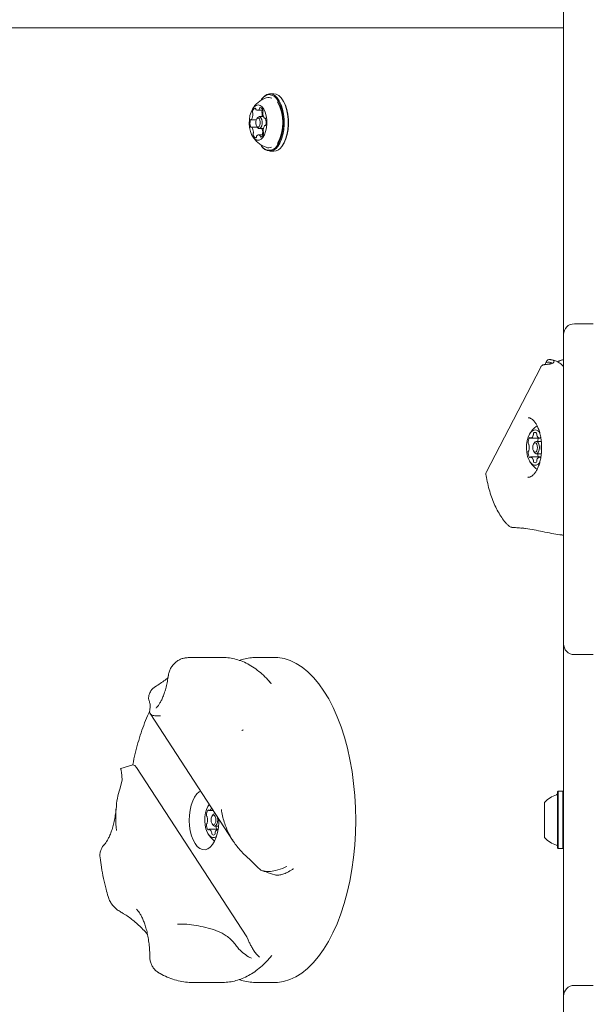
# Model space of a CAD drawing. Units: millimetres. Extents: x 7.3 to 15.5, y 2.7 to 13.1.
# Drawn here: x 10 to 10.2, y 6.6 to 7 of the extents above; entities that cross this region are included whole.
import ezdxf

# ---------------------------------------------------------------- set-up
doc = ezdxf.new("R2010")
doc.units = ezdxf.units.MM
doc.layers.add('VUES', color=7, linetype='Continuous')
doc.styles.add('SLDTEXTSTYLE1', font='TXT', dxfattribs={"width": 0.75})
doc.dimstyles.new('SLDDIMSTYLE3', dxfattribs={"dimtxt": 0.15875, "dimasz": 0.08, "dimexe": 0, "dimexo": 0.0625, "dimgap": 0.0396875, "dimtad": 2, "dimdec": 0, "dimlfac": 100, "dimrnd": 1e-09, "dimzin": 12, "dimdsep": 46, "dimtxsty": 'SLDTEXTSTYLE1', "dimblk1": 'DOT', "dimblk2": 'DOT', "dimsah": 1, "dimcen": 0.09, "dimadec": 0, "dimazin": 3, "dimtfac": 1, "dimtdec": 0, "dimtofl": 0, "dimtmove": 0, "dimatfit": 3, "dimldrblk": 'DOT', "dimfxl": 0, "dimfrac": 2, "dimtolj": 1, "dimtzin": 12, "dimarcsym": 0})

# ---------------------------------------------------------------- blocks, each defined once
blk = doc.blocks.new('_DOT')
at = {"color": 0, "linetype": 'ByBlock', "lineweight": -2}
blk.add_line((-0.5, 0), (-1, 0), dxfattribs=at)
at = {"color": 0, "linetype": 'ByBlock', "const_width": 0.5}
blk.add_lwpolyline([(-0.25, 0, 1), (0.25, 0, 1)], format="xyb", close=True, dxfattribs=at)
blk = doc.blocks.new('_D_9')
at = {"layer": 'VUES', "color": 7}
blk.add_line((7.486918102387174, 4.841080713123502), (7.486918102387174, 10.87498273229986), dxfattribs=at)
at = {"layer": 'VUES', "color": 7, "xscale": 0.08, "yscale": 0.08}
for p, rotation in [((7.486918102387174, 10.87498273229986, -0.4938999999999991), 90.0000000000004), ((7.486918102387174, 4.841080713123502, -0.4938999999999991), 270.0000000000004)]:
    blk.add_blockref('_DOT', p, dxfattribs=dict(at, rotation=rotation))
at = {"layer": 'VUES', "color": 7, "insert": (7.282278621981439, 7.617701860139425, -0.4938999999999965), "char_height": 0.15875, "attachment_point": 1, "rotation": 90, "style": 'SLDTEXTSTYLE1'}
blk.add_mtext('603', dxfattribs=at)

msp = doc.modelspace()

# ---------------------------------------------------------------- linework, layer by layer
at = {"color": 7, "linetype": 'Continuous', "lineweight": 15}
for p, q in [((10.22800324737976, 6.998138915733057), (10.22800324737976, 7.012138914302546)), ((10.22800324737976, 6.99528176708575), (9.925202204584576, 6.99528176708575)), ((10.22800324737976, 6.895996060208041), (10.22800324737976, 6.998138915733057)), ((10.12107415378044, 6.970856767133434), (10.11960191905449, 6.970856767133434)), ((10.11654920756767, 6.96891621871348), (10.11640484511802, 6.968712102607447)), ((10.1242712277169, 6.968712102607447), (10.1241269248719, 6.96891621871348)), ((10.11503346145103, 6.964833538964946), (10.11702079951713, 6.964833538964946)), ((10.11725117146919, 6.962481778100687), (10.11566151559303, 6.962481778100687)), ((10.11267687261055, 6.961362671092708), (10.11457241952369, 6.961362671092708)), ((10.11502642810295, 6.962078075841624), (10.1147377628083, 6.961669813827235)), ((10.1147377628083, 6.958893727496821), (10.11502642810295, 6.958485495284755)), ((10.11767853677223, 6.961914431289393), (10.11793322741935, 6.961914431289393)), ((10.11794836699913, 6.959201674894053), (10.11777992427299, 6.959201674894053)), ((10.11491043746421, 6.958649527267176), (10.11277796208809, 6.958649527267176)), ((10.11710835874031, 6.955730985835749), (10.11542315661857, 6.955730985835749)), ((10.11566151559303, 6.958081763223369), (10.11723090588996, 6.958081763223369)), ((10.11640484511802, 6.95185145361777), (10.11654920756767, 6.951647322610575)), ((10.1241269248719, 6.951647322610575), (10.1242712277169, 6.95185145361777)), ((10.11960191905449, 6.949706774190623), (10.12107415378044, 6.949706774190623)), ((10.22800324737976, 6.881996061638553), (10.22800324737976, 6.895996060208041)), ((10.23200322568367, 6.885996069744785), (10.23900322496841, 6.885996069744785)), ((10.22800324737976, 6.875996064380366), (10.22800324737976, 6.881996061638553)), ((10.22800324737976, 6.773853208855349), (10.22800324737976, 6.875996064380366)), ((10.22323723018119, 6.872781779602724), (10.22264321029136, 6.872781779602724)), ((10.22335733354042, 6.872781779602724), (10.22323723018119, 6.872781749800402)), ((10.22433887302826, 6.872594531611163), (10.22335733354042, 6.872781779602724)), ((10.22639550149391, 6.872256722286899), (10.22597093760917, 6.871862914398867)), ((10.21960131704757, 6.869971942142207), (10.19944493353317, 6.831039827302653)), ((10.22106186926315, 6.870913591221529), (10.22086007773826, 6.870910000041682)), ((10.22104672968338, 6.870928641394336), (10.22106034934471, 6.870929744080263)), ((10.21588747084091, 6.843728642896372), (10.21916054069946, 6.843728642896372)), ((10.21979753553817, 6.842531781629282), (10.21795703351448, 6.842531781629282)), ((10.21916054069946, 6.843728642896372), (10.21966074287841, 6.843728642896372)), ((10.21730749189804, 6.842118900254923), (10.21701882660339, 6.841710653141695)), ((10.21701882660339, 6.83885290844794), (10.21730749189804, 6.838444661334711)), ((10.21916054069946, 6.836834918693263), (10.21588747084091, 6.836834918693263)), ((10.21795703351448, 6.838031779960353), (10.21980853259513, 6.838031779960353)), ((10.21964643776367, 6.836834918693263), (10.21916054069946, 6.836834918693263)), ((10.21481017649124, 6.829284217194277), (10.21492592871139, 6.829281773403842)), ((10.22800324737976, 6.767853204146582), (10.22800324737976, 6.773853208855349)), ((10.22800324737976, 6.753853205577094), (10.22800324737976, 6.767853204146582)), ((10.10206527888725, 6.762781776473481), (10.09097976863334, 6.762781776473481)), ((10.12129069745491, 6.762781776473481), (10.11453528583, 6.762781776473481)), ((10.23900322496841, 6.763853207216222), (10.23200322568367, 6.763853207216222)), ((10.22800324737976, 6.651710350052078), (10.22800324737976, 6.753853205577094)), ((10.07544089734504, 6.744639512137134), (10.07523538052986, 6.743275295928676)), ((10.07535011947105, 6.742079958305318), (10.1060987251992, 6.694923453018624)), ((10.1092343467469, 6.735795676693875), (10.10967881858299, 6.736078020170885)), ((10.10926200330207, 6.735766567275483), (10.10926701009224, 6.735769409671981)), ((10.10939814031074, 6.735853727892597), (10.10969538867424, 6.736052479580599)), ((10.06905610740135, 6.723185637951453), (10.06459297120521, 6.721814060569365)), ((10.06970263898323, 6.722833622232634), (10.07039113223503, 6.722095217541415)), ((10.06460846841285, 6.721761841312605), (10.06449802100608, 6.721705311894971)), ((10.06487776219795, 6.720396509379703), (10.06507612645576, 6.717605963334996)), ((10.11110110461662, 6.659661769852597), (10.07039113223503, 6.722095217541415)), ((10.06440038859794, 6.715015310779769), (10.06507612645576, 6.717605963334996)), ((10.22605325162361, 6.713356778011281), (10.2258032399411, 6.713106777504642)), ((10.2258032399411, 6.708428976111669), (10.2258032399411, 6.713106777504642)), ((10.22775323569725, 6.713356778011281), (10.22605325162361, 6.713356778011281)), ((10.22605325162361, 6.708565711960751), (10.22605325162361, 6.713356778011281)), ((10.22800324737976, 6.713106777504642), (10.22775323569725, 6.713356778011281)), ((10.22775323569725, 6.708565711960751), (10.22775323569725, 6.713356778011281)), ((10.22100324809501, 6.706336914780173), (10.22100324809501, 6.709281777948696)), ((10.2258032399411, 6.692456778124529), (10.2258032399411, 6.708428976111669)), ((10.22605325162361, 6.69220677761789), (10.22605325162361, 6.708565711960751)), ((10.22775323569725, 6.69220677761789), (10.22775323569725, 6.708565711960751)), ((10.09713746488044, 6.706228640847463), (10.0987271207566, 6.706228640847463)), ((10.09855748593757, 6.704618895179215), (10.09826882064293, 6.704210646785419)), ((10.09950758397529, 6.705031777717728), (10.09920699775169, 6.705031777717728)), ((10.22100324809501, 6.696281777680475), (10.22100324809501, 6.706336914780173)), ((10.09826882064293, 6.701352908843752), (10.09855748593757, 6.700944660449955)), ((10.10041053473899, 6.699334914781709), (10.09713746488044, 6.699334914781709)), ((10.09920699775169, 6.700531777911443), (10.10069359719703, 6.700531777911443)), ((10.10053290307472, 6.699334914781709), (10.10041053473899, 6.699334914781709)), ((10.10961623370597, 6.690548244849402), (10.11240054547737, 6.687957592294175)), ((10.2258032399411, 6.692456778124529), (10.22605325162361, 6.69220677761789)), ((10.22605325162361, 6.69220677761789), (10.22775323569725, 6.69220677761789)), ((10.22775323569725, 6.69220677761789), (10.22800324737976, 6.692456778124529)), ((10.11518414199302, 6.685167046249468), (10.11240054547737, 6.687957592294175)), ((10.10203577458809, 6.660924043492038), (10.09878124177406, 6.662288259700495)), ((10.11110110461662, 6.659661769852597), (10.11163629472206, 6.658523522303063)), ((10.22800324737976, 6.637710351482588), (10.22800324737976, 6.651710350052078)), ((10.09097976863334, 6.64278177915569), (10.10206527888725, 6.64278177915569)), ((10.11453528583, 6.64278177915569), (10.12129069745491, 6.64278177915569)), ((10.23200322568367, 6.641710348412949), (10.23900322496841, 6.641710348412949)), ((10.22800324737976, 6.631710346773821), (10.22800324737976, 6.637710351482588))]:
    msp.add_line(p, q, dxfattribs=at)
at = {"color": 7, "linetype": 'Continuous', "lineweight": 15, "flags": 128}
for points in [[(10.12220902621696, 6.951638009384829), (10.12295509755561, 6.952822845414835), (10.12357957541893, 6.954261701539713), (10.12406124055336, 6.955905567840297), (10.12438370168159, 6.957698445752817), (10.12453593194435, 6.959579300121027), (10.12451280534217, 6.961484085754114), (10.12431503713081, 6.963347922996241), (10.12394936263511, 6.965107332900722), (10.12342835843513, 6.966702442601878), (10.12276960790107, 6.968078892663677), (10.12199564158866, 6.969189804032999), (10.12113274514625, 6.969997387365062), (10.12021036326835, 6.970474105313976), (10.11925990760276, 6.970603715614039), (10.1183137434716, 6.970381867126186), (10.11740405738304, 6.969816040233333), (10.11656178414772, 6.968925546840388), (10.11640484511802, 6.968712102607447)], [(10.12249387681434, 6.951428707674701), (10.12325800836036, 6.952642243341166), (10.12389762580345, 6.954115938380916), (10.12439097344825, 6.955799590781886), (10.12472124278495, 6.957635890678127), (10.12487716853569, 6.959562282994944), (10.12485344588707, 6.961513202623087), (10.12465090930412, 6.963422160581309), (10.124276413321, 6.965224187806804), (10.12374271333168, 6.966857891515452), (10.12306804835746, 6.968267660573679), (10.12227530658195, 6.969405483440119), (10.12139154851387, 6.970232617095667), (10.12044687449882, 6.970720868543346), (10.11947341144035, 6.970853667691905), (10.11850429952095, 6.970626424983699), (10.11757255971382, 6.970046889022548), (10.11670996129463, 6.969134848550516), (10.11654920756767, 6.96891621871348)], [(10.12396611154029, 6.951428707674701), (10.12473024308632, 6.952642243341166), (10.1253698605294, 6.954115938380916), (10.12586320817421, 6.955799590781886), (10.12619347751091, 6.957635890678127), (10.12634940326164, 6.959562282994944), (10.12632568061302, 6.961513202623087), (10.12612314403007, 6.963422160581309), (10.12574864804695, 6.965224187806804), (10.12521494805763, 6.966857891515452), (10.12454028308342, 6.968267660573679), (10.1237475413079, 6.969405483440119), (10.12286378323982, 6.970232617095667), (10.12191910922477, 6.970720868543346), (10.12107415378044, 6.970856767133434)], [(10.11700607716987, 6.954840164617258), (10.11758561313102, 6.955806743339259), (10.11803807198951, 6.957014542058665), (10.11833907544563, 6.958398472503383), (10.11847241103599, 6.959883939460474), (10.11843080699394, 6.961390864089687), (10.11821664750526, 6.962837975457865), (10.11784131705711, 6.964147310689646), (10.117325200438, 6.96524823828097), (10.11669601380775, 6.966081421807963), (10.11598767220924, 6.966601949170786), (10.11523844182441, 6.966781746581752), (10.11448867499778, 6.966611128286083), (10.11377878367851, 6.966099303201395), (10.11314709365318, 6.965273868278224), (10.11262757956932, 6.964179288581568), (10.11224825560996, 6.96287460251208), (10.11202962577293, 6.961430113748271), (10.11198343217323, 6.959923725560863), (10.11211217820594, 6.958436649278362), (10.11240894973228, 6.95704905314799), (10.11285771310279, 6.955835740998942), (10.11343426883171, 6.954862099126537), (10.11410756289909, 6.954180609420496), (10.11484129607627, 6.953828077748972), (10.11559589087913, 6.953823458389002), (10.11633069693992, 6.954166989759165), (10.11700607716987, 6.954840164617258)], [(10.1242712277169, 6.95185145361777), (10.12486036002586, 6.952822845414835), (10.12548483788917, 6.954261701539713), (10.1259665030236, 6.955905567840297), (10.12628896415184, 6.957698445752817), (10.12644119441459, 6.959579300121027), (10.12641806781242, 6.961484085754114), (10.12622029960106, 6.963347922996241), (10.12585462510536, 6.965107332900722), (10.12533356130073, 6.966702442601878), (10.12467487037132, 6.968078892663677), (10.1242712277169, 6.968712102607447)], [(10.11502642810295, 6.962078075841624), (10.11505986630867, 6.962123554185587), (10.11545808494041, 6.962443839744288), (10.11588723838279, 6.962434958652216), (10.11628205954979, 6.962098281816203), (10.11658240735481, 6.961485069230753), (10.11674250543068, 6.960688631967265), (10.11673809468696, 6.959830295280176), (10.11656977117012, 6.959040682748515), (10.11626316487739, 6.958440016940791), (10.11626316487739, 6.958440016940791)], [(10.11681260049293, 6.964833538964946), (10.11674614131401, 6.964671175912578), (10.11666543662498, 6.96442819757815)], [(10.11569340407798, 6.958858590558727), (10.11593033254096, 6.959322731927592), (10.11606038987587, 6.959932904676158), (10.11606384694526, 6.960596185163218), (10.11594010770271, 6.961211573318201), (10.11570800721595, 6.961685430244166), (10.11540295064399, 6.96194560451861), (10.11507131040046, 6.96195245905276), (10.11476357161949, 6.96170495076533), (10.1145266431565, 6.961240809396465), (10.11439658582161, 6.960630666450221), (10.11439312875221, 6.95996738596316), (10.11451686799476, 6.959351968005854), (10.11474896848152, 6.95887811107989), (10.11505402505348, 6.958617966607767), (10.11538566529701, 6.958611112073619), (10.11569340407798, 6.958858590558727)], [(10.11626316487739, 6.958440016940791), (10.11586494624565, 6.95811973138209), (10.11543573319862, 6.958128612474162), (10.11504097163627, 6.958465289310175), (10.11502642810295, 6.958485495284755)], [(10.2270898360009, 6.872592609361369), (10.22709323346565, 6.872592668966014), (10.22710691273162, 6.87258924169894)], [(10.21752400577018, 6.846781771615702), (10.21677450716446, 6.846606563762385), (10.21606542050788, 6.846090387538631), (10.21543495237777, 6.845261063412386), (10.21491710722396, 6.844163309768398), (10.21453980982254, 6.842856299117763), (10.21432338535736, 6.841410484150606), (10.2142795163388, 6.839903842643458), (10.21441052734802, 6.838417556122501), (10.21470941483924, 6.837031777933794), (10.21516005575607, 6.835821207598407), (10.2157381016011, 6.834851112202364), (10.21641243874977, 6.834173779920298), (10.21714670836876, 6.833825733498294), (10.21790130317161, 6.833825733498294), (10.2186355727906, 6.834173779920298), (10.21927256762931, 6.834802698329646)], [(10.21730749189804, 6.842118900254923), (10.21752650916526, 6.842360507682521), (10.21795703351448, 6.842531781629282), (10.21838752806137, 6.842360507682521), (10.21875251710365, 6.841872762874324), (10.21899638950775, 6.841142814592081), (10.21908201157997, 6.840281780794817), (10.21899638950775, 6.839420746997554), (10.21875251710365, 6.838690783814151), (10.21838752806137, 6.838203053907114), (10.21795703351448, 6.838031779960353)], [(10.21752400577018, 6.838531773523052), (10.21785886466453, 6.838664989904124), (10.21814273178527, 6.839044343665797), (10.21833239376495, 6.839612077907282), (10.21839900195549, 6.840281780794817), (10.21833239376495, 6.840951468781192), (10.21814273178527, 6.841519217923839), (10.21785886466453, 6.841898571685512), (10.21752400577018, 6.842031773165423), (10.21718914687584, 6.841898571685512), (10.21690527975509, 6.841519217923839), (10.21671561777542, 6.840951468781192), (10.21664900958488, 6.840281780794817), (10.21671561777542, 6.839612077907282), (10.21690527975509, 6.839044343665797), (10.21718914687584, 6.838664989904124), (10.21752400577018, 6.838531773523052)], [(10.21795703351448, 6.838031779960353), (10.21752650916526, 6.838203053907114), (10.21730749189804, 6.838444661334711)], [(10.12129069745491, 6.64278177915569), (10.12235380589912, 6.642819467917639), (10.12464572370002, 6.643158178762157), (10.12691797196815, 6.643846783772665), (10.12915719926307, 6.644881241009195), (10.13135023295829, 6.646255485699136), (10.13348419845054, 6.647961448863704), (10.13554669797371, 6.649989116922575), (10.13752545297096, 6.652326595023829), (10.13940895974586, 6.654960162923294), (10.14118619143913, 6.657874368116815), (10.14284659802864, 6.661052107796628), (10.14438052356193, 6.6644747331595), (10.14577896773765, 6.668122157440144), (10.14703370511482, 6.671972982571084), (10.14813740432212, 6.676004603490789), (10.14908350884864, 6.680193362743217), (10.14986647546241, 6.684514680862981), (10.15048183381507, 6.688943198867698), (10.15092582881401, 6.693452925406951), (10.15119595706413, 6.69801739834677), (10.15129054963539, 6.702609829954078), (10.15120912969062, 6.707203270853121), (10.15095205485771, 6.711770764537711), (10.15052099406669, 6.716285507180351), (10.14991839110801, 6.720721004516442), (10.14914776265571, 6.725051227942664), (10.14821369826744, 6.729250764459927), (10.14712156236122, 6.733294971272905), (10.14587791144798, 6.737160112694461), (10.14448995768974, 6.740823511019904), (10.14296586692283, 6.744263663873632), (10.14131452023933, 6.747460387632806), (10.13954575240562, 6.750394914284903), (10.1376698154206, 6.753050032988746), (10.13569773614357, 6.755410153404433), (10.13364113748024, 6.757461432353217), (10.13151205956886, 6.759191825971563), (10.12932295978019, 6.760591186568695), (10.12708677232215, 6.76165129615422), (10.12481655061195, 6.762365937218624), (10.12252564609001, 6.762730915085036), (10.12129069745491, 6.762781776473481)], [(10.11937619626472, 6.75393654404636), (10.11946250379036, 6.753838408724028), (10.12004859626243, 6.753151677534539)], [(10.09400643289039, 6.713468394227881), (10.09351111829231, 6.713176834382671), (10.09261198222587, 6.712367403306621), (10.09179951131294, 6.711249882340987), (10.09109993159721, 6.709860189337838), (10.09053559482048, 6.708242990527857), (10.09012479960868, 6.706450263722423), (10.08988059937904, 6.704539628917907), (10.0898109215493, 6.702572495312984), (10.08991797149131, 6.700612088185359), (10.09019829213569, 6.69872141674589), (10.09064294278572, 6.696961248744834), (10.09123761832664, 6.695388156906325), (10.09196312606285, 6.694052702732939)], [(10.09723891198585, 6.708510998622137), (10.09668494641731, 6.707761066485752), (10.0961671012635, 6.70666330865081), (10.09578980386207, 6.70535629637036), (10.09557337939689, 6.703910490949262), (10.09552951037834, 6.7024038364327), (10.09566052138755, 6.700917556751143), (10.0959594386811, 6.699531777747531), (10.0964100497956, 6.698321206946481), (10.09698809564064, 6.697351106893826), (10.09766246259163, 6.696673776008744), (10.09839673221061, 6.696325728655417), (10.09915132701347, 6.696325728655417), (10.09988362967918, 6.696672342703301)], [(10.09721214950035, 6.708552039214033), (10.09715951859901, 6.708480240762789), (10.09669466197441, 6.707777275689502)], [(10.09877402961204, 6.701031777760569), (10.09910882890174, 6.701164988670122), (10.09939272582481, 6.701544340918396), (10.09958238780449, 6.702112081795554), (10.09964902579734, 6.702781777814586), (10.09958238780449, 6.703451473833616), (10.09939272582481, 6.704019214710775), (10.09910882890174, 6.70439856695905), (10.09877402961204, 6.704531777868603), (10.09843917071769, 6.70439856695905), (10.09815527379463, 6.704019214710775), (10.09796561181495, 6.703451473833616), (10.09789903342674, 6.702781777814586), (10.09796561181495, 6.702112081795554), (10.09815527379463, 6.701544340918396), (10.09843917071769, 6.701164988670122), (10.09877402961204, 6.701031777760569)], [(10.09855748593757, 6.704618895179215), (10.09877647340248, 6.704860506797764), (10.09920699775169, 6.705031777717728), (10.09959997117469, 6.704890074194032)], [(10.09196312606285, 6.694052702732939), (10.09279622018287, 6.692997807622511), (10.09371013820121, 6.692257378236014), (10.09467543542335, 6.691855210796553), (10.09566117703865, 6.691804232992787), (10.09663559377143, 6.692106082089801), (10.09756739318321, 6.692751056500335), (10.09842659413765, 6.693718426846523), (10.09918571889351, 6.694977100924213), (10.09982021033714, 6.696486623477746), (10.10030974328468, 6.698198477723259), (10.10063858210991, 6.70005764275286), (10.10079617679069, 6.702004363862421), (10.10080845534752, 6.703036738399739)], [(10.09920699775169, 6.700531777911443), (10.09877647340248, 6.700703048831406), (10.09855748593757, 6.700944660449955)], [(10.10012312114189, 6.70408773187976), (10.10024638354728, 6.703642815511762), (10.10033203542183, 6.702781777814586), (10.10024638354728, 6.701920740117408), (10.10000254094551, 6.701190787586008), (10.0996375221009, 6.700703048831406), (10.09920699775169, 6.700531777911443)], [(10.12023199975441, 6.652634389684159), (10.11972595632026, 6.652029335484463), (10.11912096917579, 6.651341482982594)]]:
    msp.add_lwpolyline(points, dxfattribs=at)
at = {"color": 7, "linetype": 'Continuous', "lineweight": 15}
for centre, radius, start, end in [((10.1190779091074, 6.967108442337821), 0.002469864162555738, 60.47512778624237, 108.99540759066), ((10.10828333824004, 6.960281398138537), 0.01608290011868559, 331.5117126831783, 28.510093660578), ((10.10958196229049, 6.963345719674992), 0.003748588441320301, 329.7529037099913, 1.853336654641021), ((10.1140108938905, 6.964189669656926), 0.0008439685894168975, 163.5829725157089, 205.405298593323), ((10.11480499579786, 6.964177635139778), 0.001623118320569811, 114.0252714056471, 171.1196804191311), ((10.11257060599629, 6.963487910500533), 0.0007582734588869002, 358.4162676433954, 26.6132716847236), ((10.1140993574765, 6.965361167435134), 0.0003023071108392661, 354.5168025262084, 81.47722591807944), ((10.11489560041192, 6.965382125931409), 0.0004978207983499135, 185.7464604064046, 223.29316521346), ((10.11504193711583, 6.965587872315236), 0.0007470549101601891, 227.0851336341137, 325.4968931801801), ((10.11518339908885, 6.965518102025435), 0.0005913885790366875, 323.3035080770018, 356.7062443348106), ((10.11613889896448, 6.965522519965426), 0.0003671017365167778, 110.502541504995, 186.0037229013415), ((10.11573744277281, 6.964591871453134), 0.001303382193686588, 11.39414733601996, 77.91501113992058), ((10.11747499663557, 6.964189669656923), 0.0008439685894318001, 163.5829725158421, 205.4052985926422), ((10.11206025825713, 6.963463462057468), 0.004732435572359869, 348.0277826879368, 0.04227069216148753), ((10.11603470874135, 6.963487910500525), 0.0007582734588884795, 358.4162676439357, 26.61327168526373), ((10.11776963365297, 6.963926610014025), 0.0008303093944528011, 157.7208375588171, 184.2289868619089), ((10.12022981297286, 6.963896123434547), 0.003288371737317274, 180.5356612946755, 215.644990138881), ((10.11619753157221, 6.964563819564351), 0.000866033707937786, 338.142565915941, 19.2514871642992), ((10.11704099377239, 6.960097149505204), 0.004788525473700494, 167.994026016284, 195.1695417919512), ((10.11261425667981, 6.961115249140707), 0.0002579853135792285, 87.05306711310728, 184.8965523546169), ((10.11263611498081, 6.958832120073076), 0.0002171251562475656, 176.835334684517, 287.952478421838), ((10.11267550303914, 6.961525406309195), 0.0001598830718903092, 252.5355773597606, 334.843981711458), ((10.12087464918584, 6.957218598532775), 0.003748463734020612, 149.7523553158702, 181.8538850487461), ((10.11767659601135, 6.962058937412366), 0.000142965569718673, 213.6162126154825, 302.5230278780755), ((10.11778122202828, 6.959038989867439), 0.0001598253744237749, 72.43485176501532, 154.8777478741256), ((10.11782056600318, 6.961731784190681), 0.000217232997698209, 356.8748656608264, 107.9937615073117), ((10.11784233050274, 6.959449163590588), 0.0002581215884477991, 267.1409745296511, 4.859173726475085), ((10.1134162322949, 6.960467126826419), 0.004788051487275744, 347.9925781473044, 15.16824817990249), ((10.11277989790828, 6.958504938722754), 0.0001430324173717062, 33.52342228278821, 122.5036082870485), ((10.11022688609697, 6.956667595363919), 0.003288355130990565, 0.5445153389366733, 35.64522635513615), ((10.11425961486609, 6.956000066742374), 0.0008666063255072431, 158.1526051988667, 199.2060795394003), ((10.11471889267731, 6.955972430862485), 0.001303330236817705, 191.392649220665, 257.9165092554287), ((10.11268705707935, 6.956637633598072), 0.0008302951306552077, 337.6991749879351, 4.227894774923687), ((10.11527196150987, 6.955046818179856), 0.0005901870971908156, 143.3041441332325, 176.7090011195434), ((10.11541464550366, 6.954976520709242), 0.0007471603075867361, 47.05772467222782, 145.5206883077016), ((10.11556123686394, 6.955182059792869), 0.0004979063176919108, 5.753664896465015, 43.2903842891113), ((10.11635745787159, 6.955203075680918), 0.0003022081144789022, 174.5124365073816, 261.4708734331949), ((10.11565175331432, 6.956386675877763), 0.001623105831512878, 294.027314224729, 351.1197961414514), ((10.11300607939247, 6.95653583223356), 0.003976458840814093, 2.349482934199819, 22.87803510340985), ((10.11772625840157, 6.955999617769623), 0.0008691318717497305, 158.1874647667087, 198.0038411731098), ((10.11615115982436, 6.956637633598076), 0.0008302951306959093, 337.6991749888246, 4.227894774471341), ((10.11788628809544, 6.957076382616304), 0.0007584300257730437, 178.4171036355391, 206.6104326273274), ((10.11644629823564, 6.956374646347925), 0.0008435322452955967, 343.5742525035842, 25.41490704189228), ((10.11431722660338, 6.955042201909031), 0.0003675428219677781, 290.5191178422948, 6.012315132126681), ((10.11936720014012, 6.95338350106725), 0.003335073711990802, 207.3467453485236, 328.4411375025083), ((10.11958326632293, 6.953216443687964), 0.003415794707804671, 207.3466031458549, 328.4411957569626), ((10.11907762728623, 6.953424377610264), 0.002440710077982379, 250.5207595430652, 296.5674145838389), ((10.12087027549696, 6.95333864774787), 0.003637591495798584, 273.2129747656327, 328.3279713657091), ((10.23200323895311, 6.881996063506514), 0.004000000000001336, 90, 180), ((10.22216253607376, 6.871996893687123), 0.0005090153993116979, 158.1275720841344, 210.3618242519798), ((10.22260454139059, 6.871781631880471), 0.001000000000000119, 90.36994876349858, 156.0550641062477), ((10.22266936914941, 6.87183328554553), 0.0009506641183245143, 94.00285252453932, 185.6550920790007), ((10.22716125268937, 6.871595160790103), 0.001000000000000681, 94.09576189525647, 139.660413459824), ((10.22094849936861, 6.870602300865237), 0.0003169376906441018, 55.16249295344281, 95.41692397881253), ((10.22376209674871, 6.840281777814586), 0.009702319813612836, 124.5166591313411, 149.010791440145), ((10.21730786540093, 6.844405198876196), 0.002386381077151085, 34.86008074576076, 84.80345971297672), ((10.21843931667566, 6.842028764122072), 0.003508412607998671, 147.7411510069961, 180.0552567390448), ((10.21559585253726, 6.843823314324215), 0.0001460178786956364, 11.14866836479068, 147.6893524416669), ((10.21590520774187, 6.843904004486485), 0.000174179665665568, 197.5275869431952, 269.380889236543), ((10.21542501788058, 6.845091741808504), 0.001443457145826914, 289.3515041333902, 348.8634385198695), ((10.21609801632576, 6.84505013901646), 0.0007802082734212453, 342.300839065353, 7.959057301693871), ((10.21747250012668, 6.845276245991418), 0.000613265207824499, 143.0399134366385, 191.1007686442884), ((10.21752400577018, 6.845158634279336), 0.0007278685175336085, 41.92627134735675, 138.0737286526433), ((10.21757532189453, 6.845276165628239), 0.0006134649650358595, 348.9105404869269, 36.95544142226649), ((10.21894968336749, 6.845050045770681), 0.0007798828388242631, 172.0306827000237, 197.6995999306714), ((10.2196229517921, 6.8450917187105), 0.001443411605261725, 191.1359828746405, 250.6508762416242), ((10.22186561338366, 6.84209402775071), 0.003452750712401431, 151.7432119237142, 172.7162032203138), ((10.21914280471045, 6.843904002791845), 0.0001741782856926791, 270.6286196912793, 342.4728542805991), ((10.2194521590031, 6.843823314324215), 0.0001460178786956364, 32.31064755833312, 168.8513316352094), ((10.2154193388744, 6.841952587645428), 0.0004938276785234149, 171.5233980111106, 227.5164334236148), ((10.21541936309127, 6.83861096287693), 0.000493852195990355, 132.4847713823877, 188.4766277801372), ((10.21488549435417, 6.841315194543841), 0.0003387817097552796, 8.431952178270421, 53.750225826998), ((10.21488554483511, 6.839248339914726), 0.0003387299811756283, 306.2456017062394, 351.5688420520863), ((10.2105597053838, 6.840281773344238), 0.004785098940382912, 346.9178323740128, 13.08216762596725), ((10.22448830615657, 6.840281773344238), 0.004785098940382912, 166.9178323740327, 193.0821676259888), ((10.21843931667564, 6.838534782566399), 0.003508412607980909, 179.9447432609267, 212.2588489931105), ((10.22376209674871, 6.840281777814586), 0.009702319813613108, 210.9892085598558, 235.3731968513162), ((10.21559585017984, 6.836740236539655), 0.0001460181181571504, 212.3125266860281, 348.8556397338431), ((10.21590519781352, 6.836659549174708), 0.0001741725863533163, 90.61586970962585, 162.4689423951039), ((10.21542503192575, 6.835471813207389), 0.001443444634874603, 11.13692518453989, 70.6489123442948), ((10.21609801632576, 6.835513422573176), 0.0007802082734263407, 352.0409426982965, 17.69916093452879), ((10.21747247921113, 6.835287310796525), 0.0006132456081677991, 168.8984148832975, 216.9609030360612), ((10.21757534283861, 6.835287391151869), 0.0006134453371585319, 323.0437415016588, 11.0902765889501), ((10.21894968336749, 6.835513515818954), 0.0007798828388277815, 162.3004000693467, 187.9693172999409), ((10.21962293774774, 6.835471836305397), 0.001443399095008799, 109.3487072772615, 168.863653420896), ((10.2218649634097, 6.838469325526803), 0.003452079575080749, 187.2817349633516, 208.2588498926293), ((10.21914281464225, 6.836659550871772), 0.0001741712022828468, 17.53061597171843, 89.37462212716484), ((10.21945216136052, 6.836740236539655), 0.0001460181181582668, 191.1443602662933, 327.6874733143461), ((10.21752400577018, 6.835404890744436), 0.0007278440856914273, 221.924129758458, 318.0758702415437), ((10.23200323895311, 6.767853206363657), 0.004000000000001336, 180, 270.0000000000008), ((10.22820511085559, 6.702783851884664), 0.0097000000000008, 106.5287988747569, 137.9414809069569), ((10.22530323895311, 6.712562355832691), 0.0004999999999992888, 286.5287988748249, 0), ((10.0966694513403, 6.704452574008089), 0.0004939181409412908, 171.5227289827012, 227.5027262023822), ((10.09968903472898, 6.704528904226148), 0.003508106952111099, 147.7406152203889, 180.0574615670838), ((10.09684584609394, 6.706323320268773), 0.0001460168070755084, 11.14555435122025, 147.6896628530366), ((10.09715519833039, 6.706404003445564), 0.0001741766784493947, 197.5282450170065, 269.3820139052644), ((10.0966931402026, 6.707562597364277), 0.001409970086102947, 289.0489224074199, 346.8654909878063), ((10.0966694513403, 6.701110981621082), 0.0004939181409413258, 132.4972737976882, 188.4772710174015), ((10.09968903472898, 6.701034651403023), 0.003508106952107906, 179.9425384329314, 212.2593847796428), ((10.09613572145661, 6.703815306792229), 0.0003385353527956953, 8.41967285337743, 53.77481677642053), ((10.0961357214566, 6.701748248836946), 0.000338535352802031, 306.2251832238637, 351.5803271460119), ((10.09180969038452, 6.702781777814586), 0.004785107718254476, 346.9178582291194, 13.08214177086069), ((10.10501209674871, 6.702781777814586), 0.009702319813614517, 210.9892085598451, 233.2183711366602), ((10.09684584609394, 6.6992402353604), 0.0001460168070764179, 212.3103371475534, 348.8544456480967), ((10.09715519833039, 6.699159552183609), 0.000174176678447846, 90.6179860947427, 162.4717549835516), ((10.0966748182073, 6.69797160320162), 0.001443718257945532, 11.14327429022496, 70.64398710774756), ((10.09734777648266, 6.698013464749764), 0.0007804466072895729, 352.0397999781757, 17.69031285427823), ((10.09872231893344, 6.697787270539923), 0.0006131007317629812, 168.8925186076748, 216.9668949308841), ((10.09877399980972, 6.697904907778711), 0.0007278583918665136, 221.9253838037322, 318.074616196176), ((10.09882568068602, 6.697787270539919), 0.0006131007317415995, 323.033105068085, 11.10748139306678), ((10.1001998127574, 6.698013371383939), 0.0007800272531533331, 162.292663122012, 187.9575825237121), ((10.10087302913098, 6.697971813024328), 0.001443469825272411, 109.3530704099532, 168.8632717838919), ((10.10312527425941, 6.700972712916919), 0.003462772954293505, 187.3156660574682, 208.2274545342381), ((10.10040443734427, 6.699193148272291), 0.0001409086989012607, 33.32638152766165, 93.97071250530327), ((10.22820511085559, 6.70277970369979), 0.009699999999999948, 222.05851909304, 253.4712011252424), ((10.22530323895311, 6.693001199751765), 0.0004999999999992888, 0, 73.47120112517594), ((10.23200323895311, 6.637710349220799), 0.004000000000001336, 90, 180)]:
    msp.add_arc(centre, radius, start, end, dxfattribs=at)
for points, knots in [([(10.11828036487053, 6.969410639241892), (10.11797657153578, 6.96930878703676), (10.11717589269839, 6.969040344987961), (10.11600743566032, 6.968345084597074), (10.11481926772326, 6.967399468723809), (10.11384343173654, 6.966354679291754), (10.11335374878785, 6.965579553543444), (10.11312557637642, 6.965218376353937)], [0, 0, 0, 0, 0.1413451140783665, 0.372529705781045, 0.595508335985705, 0.8115232751510066, 1, 1, 1, 1]), ([(10.11309923112342, 6.955430965856273), (10.11319768185016, 6.955245975634303), (10.11354470402113, 6.954593916370097), (10.11437366579988, 6.95360996977592), (10.11556316179554, 6.952527593980834), (10.1168626849647, 6.951678697775014), (10.1178010055286, 6.951319356405157), (10.1182316082711, 6.951154451802928)], [0, 0, 0, 0, 0.09194709571417914, 0.3240979709040794, 0.5595049026278619, 0.7978533091104825, 1, 1, 1, 1]), ([(10.22169707596252, 6.87218348307963), (10.22152972484039, 6.871792505216967), (10.22135217802615, 6.871377707436856), (10.22116604774915, 6.870967811159262), (10.22115535914848, 6.870944272712427)], [0, 0, 0, 0, 0.9425746265059705, 0.9999999999999999, 0.9999999999999999, 0.9999999999999999, 0.9999999999999999]), ([(10.22355876743744, 6.871473100022037), (10.22355987131485, 6.871474912902992), (10.2235855921348, 6.871517153811074), (10.22346780440962, 6.871387701237635), (10.22308571497665, 6.871242269827885), (10.22250181807697, 6.871073920196537), (10.22195451232321, 6.871014299035638), (10.22172178208778, 6.870988946393688)], [0, 0, 0, 0, 0.01062095491793119, 0.247472830023406, 0.5103188242098289, 0.7917734017121387, 1, 1, 1, 1]), ([(10.22342432916114, 6.871384110287387), (10.22346392196088, 6.871425774071019), (10.22366833003309, 6.871640874133414), (10.22301608440234, 6.871846906801046), (10.22211710916904, 6.871772291129457), (10.22172333180854, 6.871739607289988)], [0, 0, 0, 0, 0.118942436419927, 0.6140711012045655, 1, 1, 1, 1]), ([(10.22260300695846, 6.872781630591112), (10.22304653800376, 6.872758030658023), (10.22377649503567, 6.872719190226682), (10.22437912496877, 6.872440536144672), (10.22464223041037, 6.872073747655283), (10.224339882764, 6.871584689733588), (10.22341947187084, 6.871119514116188), (10.22236267064425, 6.871006992349791), (10.22195638596962, 6.870963733628948)], [0, 0, 0, 0, 0.2149560169670085, 0.3537715291901287, 0.4960228885879348, 0.6948197902953807, 0.8826742067627473, 1, 1, 1, 1]), ([(10.22800324737976, 6.870232131317813), (10.22777722364142, 6.870461014164333), (10.22713016417691, 6.871116258667402), (10.22603958765762, 6.871853809605058), (10.22512317836318, 6.872372599170038), (10.22463128314636, 6.87248041811096), (10.22458301365326, 6.872490998343188)], [0, 0, 0, 0, 0.2025874592278662, 0.5799662188242415, 0.9587822426158717, 1, 1, 1, 1]), ([(10.22710691273162, 6.87258924169894), (10.2271712058492, 6.872594010680791), (10.22748624347795, 6.872617378792202), (10.22777412051009, 6.872636767365995), (10.22800324737976, 6.872652199104984)], [0, 0, 0, 0, 0.2040807563980472, 1, 1, 1, 1]), ([(10.22092179834793, 6.87089436872359), (10.22084928387821, 6.870891879685256), (10.22056923879034, 6.870882267218096), (10.22014119410282, 6.870637235875721), (10.21977155404818, 6.87030157361522), (10.2196575023667, 6.87003909226812), (10.21962253630111, 6.869958620504099)], [0, 0, 0, 0, 0.1280318847465965, 0.494448908664321, 0.8450076983668715, 1, 1, 1, 1]), ([(10.22172178208778, 6.870988946393688), (10.22163289809011, 6.870975111479871), (10.22144020295828, 6.870945118223359), (10.22118340575698, 6.870942322038662), (10.22104506075332, 6.870940815643031)], [0, 0, 0, 0, 0.4612674789375181, 0.9999999999999999, 0.9999999999999999, 0.9999999999999999, 0.9999999999999999]), ([(10.21495883047531, 6.851255249217708), (10.21502888309222, 6.85126169700299), (10.21532780214929, 6.851289210120726), (10.21585122710168, 6.851098803749305), (10.21658617655798, 6.850647236109328), (10.21732196740443, 6.849888721907313), (10.21799398009684, 6.848910355502199), (10.21836796836335, 6.848115290492538), (10.21853764235923, 6.847754579023081)], [0, 0, 0, 0, 0.06120937955116139, 0.261184390037016, 0.4473821153212166, 0.6457772286032469, 0.8392933724493155, 1, 1, 1, 1]), ([(10.21853764235923, 6.847754579023081), (10.21863823389725, 6.847510730676304), (10.21893054224299, 6.846802133231006), (10.21933172406973, 6.845474484837393), (10.21968369053041, 6.843756782038934), (10.21989218043711, 6.841930572453478), (10.21995039448316, 6.840053763283044), (10.21985521669256, 6.838181656252564), (10.21960988331302, 6.836371163290508), (10.21922369404414, 6.83467717536395), (10.21871195223996, 6.833151287864525), (10.21809658412269, 6.831839282999056), (10.21740627061663, 6.83077993245799), (10.2166768141295, 6.829995335901932), (10.21594672596101, 6.829505925869753), (10.21534439256325, 6.829279480710316), (10.21498139707177, 6.829305242674925), (10.2148411411042, 6.829315196708399)], [0, 0, 0, 0, 0.0369988086803892, 0.1075146157700029, 0.1784147004167261, 0.2496261129360906, 0.3210238573045569, 0.392485720084789, 0.463867699704032, 0.5350313981918429, 0.6058426632512327, 0.6761639558577504, 0.7459039993644568, 0.8151726417869974, 0.8844871660945278, 0.9553675881191344, 0.9999999999999999, 0.9999999999999999, 0.9999999999999999, 0.9999999999999999]), ([(10.19944848000953, 6.831043224767405), (10.19944711439203, 6.831041455230241), (10.19936727290636, 6.830937998386728), (10.19931193068237, 6.83069504032744), (10.19934157928944, 6.830473689905599), (10.19935409605453, 6.830380242303569)], [0, 0, 0, 0, 0.009955144801725095, 0.5820323410661128, 1, 1, 1, 1]), ([(10.19934479772994, 6.830378588274676), (10.19940963438389, 6.829991086231589), (10.19964427231016, 6.828588751744989), (10.2001617100018, 6.826245496148996), (10.20094958612808, 6.823419119342949), (10.20188640757421, 6.820751987215325), (10.2029622706558, 6.818266694500998), (10.20417195053939, 6.815985653953504), (10.20551210112884, 6.813939176018005), (10.20672783002628, 6.812419949202646), (10.20751503183461, 6.811640523221592), (10.20778073251197, 6.811377447084147)], [0, 0, 0, 0, 0.04800265195723107, 0.1737172112737749, 0.2996787086199547, 0.4259503450030876, 0.5525968524434296, 0.6796631700566945, 0.8071426096677163, 0.934905714513673, 0.9999999999999999, 0.9999999999999999, 0.9999999999999999, 0.9999999999999999]), ([(10.2078200417752, 6.811370756462772), (10.20787536495974, 6.811308751676928), (10.20807443173476, 6.811085642814774), (10.20844589933179, 6.81090572881255), (10.20874796789182, 6.810895677793956), (10.20883686721275, 6.810892719761092)], [0, 0, 0, 0, 0.2135922447546495, 0.7685587821112413, 0.9999999999999999, 0.9999999999999999, 0.9999999999999999, 0.9999999999999999]), ([(10.20878012359092, 6.810869965687949), (10.20882915410666, 6.810862668253677), (10.20889063625245, 6.810853517586768), (10.20895420029455, 6.810856402509518), (10.20896707355926, 6.81085698677655)], [0, 0, 0, 0, 0.7974756752344777, 1, 1, 1, 1]), ([(10.20897091805885, 6.810808923081119), (10.20955782663716, 6.810779868431921), (10.21078162753038, 6.810719284710785), (10.21208289628158, 6.810569873665896), (10.21276010453651, 6.810492116943556)], [0, 0, 0, 0, 0.4795784849951917, 1, 1, 1, 1]), ([(10.22800324737976, 6.80796613170262), (10.22757405780796, 6.808003339767005), (10.2262162284007, 6.808121055124805), (10.22361180713509, 6.808603502332837), (10.22040196005617, 6.809249401182549), (10.21715658797183, 6.809895741711721), (10.21460404915242, 6.810355346193028), (10.21313128474771, 6.810534607125053), (10.21269141018341, 6.810588147476871)], [0, 0, 0, 0, 0.09739174430730974, 0.3081187967628339, 0.5260112034047251, 0.7181566340596435, 0.9158210726716879, 1, 1, 1, 1]), ([(10.0885440248246, 6.762619271860082), (10.08839610871025, 6.762610406738087), (10.0878166753216, 6.762575679300173), (10.08684073212599, 6.762240775468714), (10.08580084102214, 6.761755946647686), (10.08523047990515, 6.761304551893708), (10.08501405894706, 6.761133272186476)], [0, 0, 0, 0, 0.11315453857545, 0.4432614932819054, 0.7887480800453064, 1, 1, 1, 1]), ([(10.09095336377571, 6.762742348000963), (10.09046025475333, 6.762751987402048), (10.08966489331204, 6.76276753529834), (10.08887449246813, 6.762679597617101), (10.08857412517021, 6.762646179631907)], [0, 0, 0, 0, 0.6199810510984484, 1, 1, 1, 1]), ([(10.12007225930641, 6.753075849250514), (10.11983052538387, 6.753379542102087), (10.1189202277609, 6.754523158513049), (10.11721472102031, 6.756226361949253), (10.11496876002491, 6.758160295941432), (10.11262488177764, 6.759759931412815), (10.1102161405978, 6.761030425690777), (10.1077644693553, 6.761968012663484), (10.1052945159708, 6.762542618465531), (10.10340358491248, 6.76279799654053), (10.10234727772143, 6.762758040326277), (10.10211343944023, 6.76274919508453)], [0, 0, 0, 0, 0.04945782492315502, 0.1862433703639055, 0.3219925222955091, 0.4559385157739959, 0.5873724474220823, 0.715888946553731, 0.8415585045680851, 0.9649252724236903, 1, 1, 1, 1]), ([(10.11460204303215, 6.762749660745818), (10.11401622834451, 6.762747766872875), (10.11261960856746, 6.762743251758343), (10.11049269926411, 6.762402350143026), (10.10899215467659, 6.761934379579788), (10.10827500998924, 6.761710725710351)], [0, 0, 0, 0, 0.2738921243987864, 0.6529763862008267, 1, 1, 1, 1]), ([(10.08499874055336, 6.761148970559794), (10.08463604612804, 6.760839514972964), (10.08390555585067, 6.760216251195859), (10.08307515482713, 6.75903448313897), (10.08248088342504, 6.757727952244884), (10.08217014258635, 6.756681145012106), (10.08212566298687, 6.756079802028253), (10.08211614072273, 6.755951065555769)], [0, 0, 0, 0, 0.2304167568788956, 0.4640744078048309, 0.6995966350665664, 0.9356891648158832, 1, 1, 1, 1]), ([(10.08209140479515, 6.755997534826953), (10.08199202122839, 6.755323246856196), (10.08178063318395, 6.753889041784165), (10.08131981316292, 6.751856477404337), (10.08076336469443, 6.749927019373383), (10.08014370556753, 6.748238994001148), (10.07949811647667, 6.746821436952358), (10.07886724387612, 6.745698340051479), (10.07829558679923, 6.744877581002101), (10.07784612573977, 6.744360090004784), (10.07756448560109, 6.744118070978408), (10.07755709586825, 6.744114894331692), (10.07755394160698, 6.744113538399893)], [0, 0, 0, 0, 0.09811403857446428, 0.2086877682287011, 0.3176314866544683, 0.4245526506189584, 0.5291380469808488, 0.6312370946097152, 0.7310146448104297, 0.8291448395420109, 0.9270715425488802, 1, 1, 1, 1]), ([(10.08197308957527, 6.755253896102865), (10.08175100285829, 6.755086783663675), (10.08102557898296, 6.754540927725482), (10.07962547778218, 6.753543622618315), (10.07837041141979, 6.75271360113183), (10.07775170981834, 6.752304431036669)], [0, 0, 0, 0, 0.1828189844839976, 0.5971597852274754, 1, 1, 1, 1]), ([(10.07777817428062, 6.75225675104614), (10.07764945122428, 6.752194520507318), (10.07676670197012, 6.751767759651174), (10.07567395964811, 6.750684260521042), (10.07518666144209, 6.749533643311525), (10.07498486220787, 6.749057151362854)], [0, 0, 0, 0, 0.0909242479365011, 0.6235348532873058, 1, 1, 1, 1]), ([(10.07498486220787, 6.749057151362854), (10.07490037692747, 6.748548695221427), (10.07475689660768, 6.747685190366727), (10.0749285771509, 6.747054602559108), (10.07499916732261, 6.746795322731693)], [0, 0, 0, 0, 0.5888283530324852, 1, 1, 1, 1]), ([(10.07544089734504, 6.744639512137134), (10.07542766931927, 6.7449368219699), (10.07539823318674, 6.745598421198042), (10.07514087418925, 6.746370307261181), (10.07499916732261, 6.746795322731693)], [0, 0, 0, 0, 0.4493805617056575, 1, 1, 1, 1]), ([(10.07523424804161, 6.742861285791355), (10.07509456120378, 6.742582548824348), (10.07441941590996, 6.741235335626429), (10.07334641855347, 6.738613839228565), (10.07202692349854, 6.735013214385798), (10.07086290985565, 6.73123722017121), (10.0698631856769, 6.727314140524171), (10.06925356145998, 6.724601264202461), (10.0690097982032, 6.723183966238078), (10.06900311887214, 6.723145131007392)], [0, 0, 0, 0, 0.04954793978487241, 0.2394789579746385, 0.4289645062584703, 0.6179755992910885, 0.8065372165544585, 0.9946989468600261, 0.9999999999999999, 0.9999999999999999, 0.9999999999999999, 0.9999999999999999]), ([(10.07523538052986, 6.743275295928676), (10.07519125723204, 6.742933134703669), (10.07510185544178, 6.74223985411068), (10.07577955744574, 6.74155698642101), (10.07702428952397, 6.741192263849374), (10.07835754174272, 6.74119165888102), (10.07916747832019, 6.741247137053515), (10.0791708368058, 6.741247367099482)], [0, 0, 0, 0, 0.237755415900824, 0.4817355202018351, 0.7365207583903312, 0.998907456133573, 1, 1, 1, 1]), ([(10.06906778991172, 6.723145453245002), (10.06909140007879, 6.723158702022934), (10.06915277871548, 6.723193144469909), (10.06949317870151, 6.722970576352655), (10.06970263898323, 6.722833622232634)], [0, 0, 0, 0, 0.3846642470144605, 1, 1, 1, 1]), ([(10.06487776219795, 6.720396509379703), (10.06479211387435, 6.720727066717644), (10.06462829587421, 6.721359317761932), (10.06454010391065, 6.721593544842048), (10.06449802100608, 6.721705311894971)], [0, 0, 0, 0, 0.5228260845547615, 0.9999999999999999, 0.9999999999999999, 0.9999999999999999, 0.9999999999999999]), ([(10.06440038859794, 6.715015310779769), (10.06407206252109, 6.713931827114516), (10.06340681436956, 6.711736492791901), (10.06285744673747, 6.70785348281919), (10.06259801457365, 6.703565244471832), (10.06274532682414, 6.70047178212076), (10.06292763668333, 6.698890122156429), (10.06292839229057, 6.698883566758219)], [0, 0, 0, 0, 0.2377551941571974, 0.4817351242594979, 0.7365208007951881, 0.998907975727932, 1, 1, 1, 1]), ([(10.06283952176521, 6.707156504955697), (10.06276795944023, 6.706444297546313), (10.06261693704785, 6.704941282281364), (10.06223559928384, 6.702769610217133), (10.06174777577419, 6.700676342582562), (10.06117423146318, 6.698792517011453), (10.06054765377488, 6.697154877004688), (10.0599000529154, 6.695790917016568), (10.05928152013159, 6.694734139750737), (10.0587644787595, 6.694016636234614), (10.05853882152107, 6.693776052525696), (10.0584451097245, 6.693676142007668)], [0, 0, 0, 0, 0.110053805469776, 0.2322533399782095, 0.3530336056188327, 0.4719422484189655, 0.5885608861955685, 0.702569865205794, 0.8138592592456315, 0.9226987649382433, 1, 1, 1, 1]), ([(10.10961623370597, 6.690548244849402), (10.10864252104392, 6.691631726132749), (10.10666959653044, 6.693827062464636), (10.1043702419304, 6.697710123495115), (10.10258023385544, 6.701998071252111), (10.10189807637613, 6.70509230520487), (10.1017114051937, 6.706673433478001), (10.10171063125084, 6.706679988870952)], [0, 0, 0, 0, 0.2377544562941557, 0.4817351291558171, 0.7365207807084829, 0.9989076093026571, 1, 1, 1, 1]), ([(10.05851556241462, 6.693698476054329), (10.05842763957899, 6.693619980979496), (10.0580277316185, 6.693262954217824), (10.05749638349561, 6.692431249886345), (10.05699207181199, 6.691231700262236), (10.05677384215357, 6.690012759180913), (10.0568562302044, 6.689231408781195), (10.05689199149559, 6.688892256454188)], [0, 0, 0, 0, 0.06804243478305372, 0.3094840051896252, 0.5510430624018399, 0.8051261122199569, 1, 1, 1, 1]), ([(10.05688263356636, 6.688882704809863), (10.05704516667416, 6.687692958190368), (10.05739957190733, 6.685098702572068), (10.05815319896976, 6.681206733067027), (10.05898185788151, 6.677586410321107), (10.05962477831688, 6.675404832077371), (10.05989010512779, 6.67450451663192)], [0, 0, 0, 0, 0.2382113839723024, 0.5194225485390515, 0.8016705091701553, 1, 1, 1, 1]), ([(10.11518414199302, 6.685167046249468), (10.11553596493368, 6.684836488325504), (10.11620889836763, 6.684204228591463), (10.11708161217916, 6.68397000878315), (10.11749805390785, 6.683858243734199)], [0, 0, 0, 0, 0.5228198257209831, 0.9999999999999999, 0.9999999999999999, 0.9999999999999999, 0.9999999999999999]), ([(10.11693073689888, 6.684006510288078), (10.1173430188558, 6.68386668625457), (10.11882863473052, 6.683362844647244), (10.12030741650147, 6.682871612598254), (10.12137581288765, 6.682516705230433)], [0, 0, 0, 0, 0.2775158531468461, 1, 1, 1, 1]), ([(10.11749805390785, 6.683858243734199), (10.1180449135721, 6.68380470793975), (10.11936543400674, 6.683675433255262), (10.12203119124357, 6.684088661129439), (10.12428614322523, 6.684849892351583), (10.12558333327706, 6.685492213256556), (10.12587658008223, 6.685649079727442), (10.12588067233512, 6.685651268795688)], [0, 0, 0, 0, 0.2045906559612097, 0.494031941997636, 0.8820177707629132, 0.9983535605149879, 1, 1, 1, 1]), ([(10.12139095246742, 6.682561043635565), (10.12151970179136, 6.68250599164181), (10.12192657674031, 6.682332015760124), (10.12297391958136, 6.682385423875107), (10.12442610566649, 6.682703171769537), (10.12615711864748, 6.683415200689222), (10.12745079873888, 6.684191930600675), (10.12814210067045, 6.684698497100385), (10.12825504390766, 6.684783463278253), (10.12825895726631, 6.684786407262641)], [0, 0, 0, 0, 0.08206874641285397, 0.2593545036615733, 0.4507540281108635, 0.6777673510486325, 0.9465627193760043, 0.9981484571405854, 1, 1, 1, 1]), ([(10.0599047678704, 6.674504797891337), (10.05997474465894, 6.674240664131741), (10.06018132406638, 6.673460911349712), (10.06079737939997, 6.672277814327296), (10.06166382057154, 6.671031479207008), (10.0624000470407, 6.67037847823147), (10.06274564444969, 6.670071948305327)], [0, 0, 0, 0, 0.1533862532160999, 0.4528135966149386, 0.7431412599685454, 1, 1, 1, 1]), ([(10.06275267779777, 6.670067589715678), (10.06281592102944, 6.670011105430341), (10.06326989610403, 6.669605647692488), (10.06419231861899, 6.66899118070603), (10.06510022551475, 6.668449177285512), (10.0655166643853, 6.668200571075636)], [0, 0, 0, 0, 0.08055882960931311, 0.5782705866396681, 1, 1, 1, 1]), ([(10.06551338612983, 6.668193344012457), (10.06554740384644, 6.668175512208861), (10.06617513507513, 6.667846460729271), (10.06737250275377, 6.667028383947354), (10.06909200162995, 6.665756537184253), (10.07077133352782, 6.664313045777424), (10.07238445306863, 6.662760945902082), (10.07361769612678, 6.661469636200155), (10.07424619991259, 6.660726179144044), (10.07442439973304, 6.660515386596877)], [0, 0, 0, 0, 0.009585262225710562, 0.1768774930996984, 0.3506237050220918, 0.5331515186380458, 0.723369540765214, 0.9215669033651364, 1, 1, 1, 1]), ([(10.07034255444954, 6.669781375662047), (10.07033655385018, 6.669785189336573), (10.07031750784989, 6.66979729400175), (10.07053803151401, 6.669625921224272), (10.07094004858354, 6.669189797093569), (10.07146894362893, 6.66847698795423), (10.07206245491152, 6.667488794361461), (10.07268386253521, 6.666224127676323), (10.07329631095589, 6.664693076739709), (10.07386797187545, 6.662915047353605), (10.07437012567689, 6.660918807761079), (10.07478098814259, 6.658740552794409), (10.07507646640104, 6.656421652063489), (10.07524867502458, 6.65421142281456), (10.0752593446415, 6.652780594040833), (10.0752639311547, 6.652165528372485)], [0, 0, 0, 0, 0.03626112265502344, 0.1150933950401255, 0.1909948599258484, 0.2668694808858208, 0.3437361723646497, 0.4224407268902333, 0.5032722960825601, 0.5861933357619079, 0.6709839206364135, 0.7573342927486658, 0.8448990460495502, 0.9333272620354578, 1, 1, 1, 1]), ([(10.08546818673561, 6.664316188529688), (10.08547156355584, 6.664316418575251), (10.08626117503486, 6.664370210783485), (10.08812099663337, 6.664373074339099), (10.09138466230271, 6.664016687537744), (10.0949446883364, 6.66333075416884), (10.09749254208069, 6.662638433971106), (10.09878124177406, 6.662288259700495)], [0, 0, 0, 0, 0.001092760146199461, 0.255523213160634, 0.5182688247061981, 0.7563412659473262, 1, 1, 1, 1]), ([(10.10203577458809, 6.660924043492038), (10.10253341538233, 6.660626732495774), (10.10364081704309, 6.659965125379086), (10.10455781607548, 6.659193246945433), (10.10506273686836, 6.658768232897478)], [0, 0, 0, 0, 0.4493769621961206, 1, 1, 1, 1]), ([(10.10701121270607, 6.656506404266316), (10.10663684476354, 6.657014862404377), (10.10600105522993, 6.657878377480701), (10.10533613592938, 6.658508954548727), (10.10506273686836, 6.658768232897478)], [0, 0, 0, 0, 0.5888236951536064, 0.9999999999999999, 0.9999999999999999, 0.9999999999999999, 0.9999999999999999]), ([(10.11163629472206, 6.658523522303063), (10.11179505792374, 6.658102410324647), (10.11211204347605, 6.657261620950022), (10.1128178501946, 6.655908109418289), (10.11364110593121, 6.654569770987449), (10.11460137547089, 6.653275956163879), (10.11531188512056, 6.652533526513126), (10.11569111786314, 6.65222268101836), (10.11575267149373, 6.65217456580426), (10.1157547968621, 6.652172904447276)], [0, 0, 0, 0, 0.1623342619961796, 0.324115507559948, 0.4987813530175238, 0.7059446561280885, 0.9512362757034568, 0.998316250785936, 1, 1, 1, 1]), ([(10.10701121270607, 6.656506404266316), (10.10739365884398, 6.656024016445657), (10.10831716730867, 6.654859174677169), (10.11021095219505, 6.653259376252301), (10.11177215225443, 6.652209109879936), (10.11265754901103, 6.651779915246808), (10.11285807111663, 6.6516940186987), (10.11286087214897, 6.651692818835933)], [0, 0, 0, 0, 0.2045909710301566, 0.4940342568891542, 0.8820191773932486, 0.9983519617561254, 1, 1, 1, 1]), ([(10.07530863463829, 6.652183849350172), (10.07530357551876, 6.651920957640415), (10.07528996859004, 6.651213888211513), (10.07555647632683, 6.650064378917027), (10.07610532020592, 6.648767163378719), (10.07695675840361, 6.647623940555962), (10.07775851285046, 6.646849138029951), (10.07829026278676, 6.646561341667888), (10.07840366542289, 6.646499965325553)], [0, 0, 0, 0, 0.1191093959314746, 0.3203547675025225, 0.5196120206984343, 0.7353691391973715, 0.9435640041149004, 0.9999999999999999, 0.9999999999999999, 0.9999999999999999, 0.9999999999999999]), ([(10.10212667167137, 6.642821297035176), (10.10257197248386, 6.642816621548856), (10.10382833612994, 6.642803430216442), (10.1058851735946, 6.643129585731571), (10.10826940293647, 6.643765337198077), (10.11060683468868, 6.644719912912665), (10.11289266707522, 6.645973734384857), (10.11512245811227, 6.647528366311793), (10.11727843700393, 6.649398397219887), (10.11900233718812, 6.651134871545496), (10.11995965739169, 6.652339114967774), (10.12026835858772, 6.652727439985235)], [0, 0, 0, 0, 0.06591469709166349, 0.1859705323816409, 0.3062776464602431, 0.4278478501795906, 0.5514848907212622, 0.6776664077861323, 0.8064717220332731, 0.9375941188218497, 1, 1, 1, 1]), ([(10.07847131669471, 6.646441183969934), (10.07866953638506, 6.646316091792522), (10.07970548871665, 6.645662324587928), (10.08166623077468, 6.644708009062077), (10.08435639591114, 6.64370491092162), (10.08707633475467, 6.64307834812973), (10.08929977912893, 6.642781452283905), (10.09060604411807, 6.642811885468373), (10.09100617349098, 6.642821207628209)], [0, 0, 0, 0, 0.05269309088697354, 0.2753890406508927, 0.4923830690810656, 0.7031070271775557, 0.9090570443033559, 1, 1, 1, 1]), ([(10.10831738889167, 6.643841825411279), (10.10840135455009, 6.643807968465892), (10.10928077747785, 6.643453364278887), (10.11101301287158, 6.643092769806072), (10.11300880212874, 6.642779183241612), (10.11417766651886, 6.642811175554677), (10.11452187478492, 6.6428205966806)], [0, 0, 0, 0, 0.04228896376292285, 0.4429177955373851, 0.8359499174821292, 1, 1, 1, 1])]:
    msp.add_open_spline(points, degree=3, knots=knots, dxfattribs=at)

# ---------------------------------------------------------------- dimensions: what is measured, and where the dimension line sits
at = {"layer": 'VUES', "color": 7}
dim = msp.add_linear_dim(base=(7.486918102387176, 10.87498273229986), p1=(10.36731694745209, 4.841080713123502), p2=(12.81331694744544, 10.87498273229986), angle=90.0000000000002, dimstyle='SLDDIMSTYLE3', dxfattribs=at)
dim.commit()
dim.dimension.update_dxf_attribs({"geometry": '_D_9', "text_midpoint": (7.486918102387176, 7.858031722711681), "dimtype": 160})

doc.saveas('drawing.dxf')
